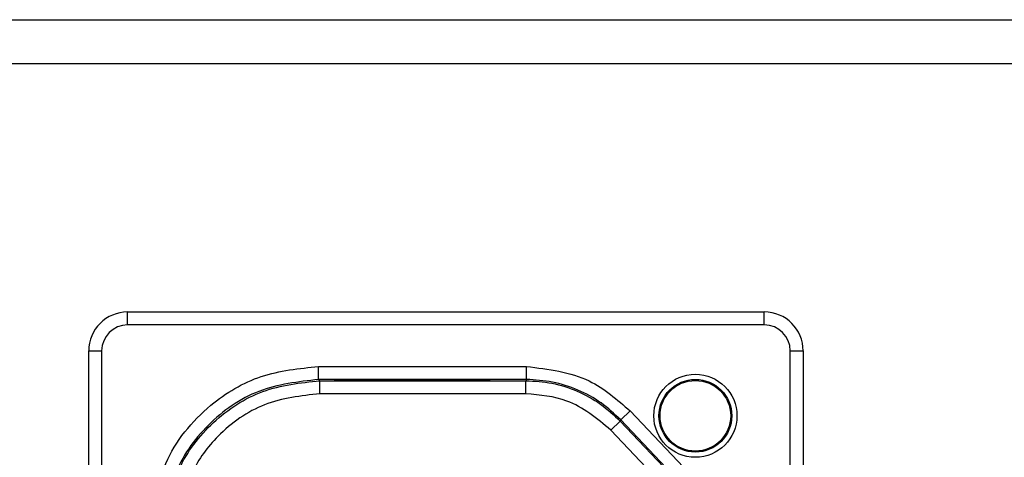
# Model space of a CAD drawing. Units: inches. Extents: x 0 to 17, y 0 to 11.
# Drawn here: x 3 to 3.4, y 5.2 to 5.4 of the extents above; entities that cross this region are included whole.
import ezdxf

# ---------------------------------------------------------------- set-up
doc = ezdxf.new("R2010")
doc.units = ezdxf.units.IN
doc.header["$MEASUREMENT"] = 0
doc.layers.add('SLD-0', color=179, linetype='Continuous')
doc.styles.add('SLDTEXTSTYLE3', font='TXT', dxfattribs={"width": 0.75})
doc.dimstyles.new('SLDDIMSTYLE0', dxfattribs={"dimtxt": 0.125, "dimasz": 0.13, "dimexe": 0, "dimexo": 0.0625, "dimgap": 0.03125, "dimtad": 0, "dimtih": 1, "dimtoh": 1, "dimlfac": 4, "dimrnd": 1e-09, "dimzin": 12, "dimdsep": 46, "dimtxsty": 'SLDTEXTSTYLE3', "dimsah": 1, "dimcen": 0.09, "dimadec": 0, "dimazin": 3, "dimtfac": 1, "dimtofl": 0, "dimtmove": 0, "dimatfit": 3, "dimfxl": 1, "dimfrac": 2, "dimtolj": 1, "dimtzin": 12, "dimarcsym": 0})

# ---------------------------------------------------------------- blocks, each defined once
blk = doc.blocks.new('_D')
at = {"layer": 'SLD-0'}
for p, q in [((1.4070790677, 5.2034764429), (1.4070790677, 3.8506404102)), ((12.909622563, 5.1986975658), (12.909622563, 3.8506404102)), ((7.0777216945, 4.1556751287), (7.0396357574, 4.1556751287)), ((7.0396357574, 4.1556751287), (7.0396357574, 3.9572376228)), ((7.5857077795, 4.1556751287), (7.6237937166, 4.1556751287)), ((7.6237937166, 4.1556751287), (7.6237937166, 3.9572376228)), ((1.4070790677, 3.9756404102), (6.9300248517, 3.9756404102)), ((12.909622563, 3.9756404102), (7.7334046223, 3.9756404102)), ((7.0396357574, 3.9572376228), (7.0777216945, 3.9572376228)), ((7.6237937166, 3.9572376228), (7.5857077795, 3.9572376228))]:
    blk.add_line(p, q, dxfattribs=at)
for points in [[(1.4070790677, 3.9756404102), (1.5370790677, 3.9556404102), (1.5370790677, 3.9956404102)], [(12.909622563, 3.9756404102), (12.779622563, 3.9956404102), (12.779622563, 3.9556404102)]]:
    blk.add_solid(points, dxfattribs=at)
at = {"layer": 'SLD-0', "char_height": 0.125, "attachment_point": 1, "style": 'SLDTEXTSTYLE3'}
for s, insert in [('1168.7', (7.0777216945, 4.118371104)), ('46.01', (7.1239022502, 3.9313485259))]:
    blk.add_mtext(s, dxfattribs=dict(at, insert=insert))

msp = doc.modelspace()

# ---------------------------------------------------------------- linework, layer by layer
at = {"color": 7, "linetype": 'Continuous', "lineweight": 25}
for p, q in [((1.8494408101, 5.3646969153), (12.4212912038, 5.3646969153)), ((12.4212912038, 5.3479646318), (1.8494408101, 5.3479646318)), ((3.0517045896, 5.2489488838), (3.0517045896, 5.2538701437)), ((3.0517045896, 5.2538701437), (3.2928463219, 5.2538701437)), ((3.2928463219, 5.2489488838), (3.2928463219, 5.2538701437)), ((3.2928463219, 5.2489488838), (3.0517045896, 5.2489488838)), ((3.0369408101, 4.9241457342), (3.0369408101, 5.2391063641)), ((3.0369408101, 5.2391063641), (3.0418620699, 5.2391063641)), ((3.0418620699, 5.2391063641), (3.0418620699, 4.9241457342)), ((3.3026888416, 4.9241457342), (3.3026888416, 5.2391063641)), ((3.3026888416, 5.2391063641), (3.3076101014, 5.2391063641)), ((3.3076101014, 5.2391063641), (3.3076101014, 4.9241457342)), ((3.1240605921, 5.2282661097), (3.1240605921, 5.2331873509)), ((3.1240605921, 5.2331873509), (3.2027994927, 5.2331873509)), ((3.2027994927, 5.2282661097), (3.2027994927, 5.2331873509)), ((3.2027994927, 5.2282661097), (3.1240605921, 5.2282661097)), ((3.1240605921, 5.2282661097), (3.1245257525, 5.2278009493)), ((3.1245257525, 5.2278009493), (3.2025997194, 5.2278009493)), ((3.1245257525, 5.222879708), (3.1245257525, 5.2278009493)), ((3.1299526211, 5.2281984728), (3.1299526211, 5.2281065372)), ((3.1890077392, 5.2281984728), (3.1299526211, 5.2281984728)), ((3.1309368731, 5.2281038332), (3.1880234872, 5.2281038332)), ((3.1890077392, 5.2281065372), (3.1890077392, 5.2281984728)), ((3.2027994927, 5.2282661097), (3.2025997194, 5.2278009493)), ((3.2025997194, 5.222879708), (3.2025997194, 5.2278009493)), ((3.2025997194, 5.222879708), (3.1245257525, 5.222879708)), ((3.2384970503, 5.2129292286), (3.2420667926, 5.2163167875)), ((3.2420667926, 5.2163167875), (3.269600139, 5.1873026943)), ((3.2347275347, 5.2090765092), (3.238297277, 5.2124640682)), ((3.2384970503, 5.2129292286), (3.238297277, 5.2124640682)), ((3.238297277, 5.2124640682), (3.2655652363, 5.1837296346)), ((3.2660303967, 5.1839151354), (3.2384970503, 5.2129292286)), ((3.261995494, 5.1803420757), (3.2347275347, 5.2090765092))]:
    msp.add_line(p, q, dxfattribs=at)
at = {"color": 8, "linetype": 'Continuous', "lineweight": 25}
for p, q in [((3.1309368731, 5.2281984728), (3.1309368731, 5.2281038332)), ((3.1880234872, 5.2281038332), (3.1880234872, 5.2281984728))]:
    msp.add_line(p, q, dxfattribs=at)
at = {"color": 7, "linetype": 'Continuous', "lineweight": 25}
for radius in [0.015748031496063, 0.013779527559056, 0.0133818639509458]:
    msp.add_circle((3.2667636447, 5.2145000649), radius, dxfattribs=at)
for centre, radius, start, end in [((3.0517045896, 5.2391063641), 0.0147637795275597, 90, 180), ((3.2928463219, 5.2391063641), 0.0147637795275593, 0, 90), ((3.0517045896, 5.2391063641), 0.0098425196850394, 90, 180), ((3.2928463219, 5.2391063641), 0.0098425196850394, 0, 90)]:
    msp.add_arc(centre, radius, start, end, dxfattribs=at)
for points, knots in [([(3.060084232704335, 5.169210991563066), (3.061290138875785, 5.178597176091662), (3.063700081584703, 5.197354992831284), (3.080806404208328, 5.218369189781069), (3.101884623790612, 5.230941406528292), (3.116659211244913, 5.232437751659834), (3.12406059208584, 5.233187350944572)], [0, 0, 0, 0, 0.279573449817167, 0.5587134496404972, 0.7789359716952111, 1, 1, 1, 1]), ([(3.20279949271834, 5.233187350944571), (3.211097955864818, 5.232189581190048), (3.225947274618202, 5.230404166123924), (3.237132410646808, 5.220629106723031), (3.242066792639945, 5.216316787501677)], [0, 0, 0, 0, 0.5588447042113679, 1, 1, 1, 1]), ([(3.124060592085841, 5.228266109673364), (3.116304655469996, 5.227374509473603), (3.100820294104428, 5.225594471759201), (3.081309607092766, 5.211926438770819), (3.067667541008336, 5.192419237774925), (3.065893087503551, 5.176949321607068), (3.065005473975541, 5.169210991563066)], [0, 0, 0, 0, 0.2505567104598868, 0.5002246459057437, 0.7500033874860799, 1, 1, 1, 1]), ([(3.130936873063311, 5.22810383319527), (3.130797399009419, 5.228103880864759), (3.130507145288436, 5.228103980067771), (3.130177005327441, 5.228104711493453), (3.129984852682823, 5.228105621125634), (3.129963082306991, 5.228106239864593), (3.129952621094807, 5.228106537184197)], [0, 0, 0, 0, 0.2702608686984435, 0.5624287857684712, 0.7897360453114234, 0.9999999999999999, 0.9999999999999999, 0.9999999999999999, 0.9999999999999999]), ([(3.189007739205044, 5.228106537184197), (3.1889903875483, 5.228106154013873), (3.188954277774835, 5.228105356614879), (3.188688039189555, 5.228104449636588), (3.188356932818365, 5.228103921743738), (3.188131711598484, 5.228103861934898), (3.188023487236539, 5.228103833195271)], [0, 0, 0, 0, 0.2702617949280394, 0.5624299935155025, 0.7897367984069799, 1, 1, 1, 1]), ([(3.202599719413798, 5.227800949293164), (3.205894782768353, 5.227610489073336), (3.21255391521525, 5.22722557998564), (3.222144899520992, 5.22408098968413), (3.231027902666242, 5.21928852860091), (3.235890950144412, 5.214723118523833), (3.238297277044224, 5.212464068180099)], [0, 0, 0, 0, 0.2474093570680156, 0.5000000000120621, 0.7525906429499665, 1, 1, 1, 1]), ([(3.238497050345024, 5.212929228551506), (3.236090723445555, 5.215188278895954), (3.231227675968197, 5.219753688974367), (3.222344672823887, 5.224546150059805), (3.212753688519111, 5.227690740363528), (3.206094556072618, 5.228075649452732), (3.202799492718346, 5.228266109673302)], [0, 0, 0, 0, 0.2474093570679353, 0.5000000000119258, 0.7525906429498764, 1, 1, 1, 1]), ([(3.124525752465979, 5.222879708021894), (3.117357644617295, 5.22205179392574), (3.103028301148075, 5.220396759473519), (3.086270325398446, 5.208483679726999), (3.075135230954777, 5.193502239779427), (3.072399439556252, 5.182529252906579), (3.07103136560402, 5.177042044515241)], [0, 0, 0, 0, 0.2798137912669534, 0.5593593186834134, 0.7796509489984312, 1, 1, 1, 1]), ([(3.234727534749315, 5.209076509229915), (3.229462170384754, 5.213439291782715), (3.220039518076679, 5.221246725465262), (3.207938643103832, 5.222379795756533), (3.202599719413792, 5.222879708021895)], [0, 0, 0, 0, 0.558798541260868, 1, 1, 1, 1])]:
    msp.add_open_spline(points, degree=3, knots=knots, dxfattribs=at)
at = {"color": 8, "linetype": 'Continuous', "lineweight": 25}
msp.add_open_spline([(3.066137723552954, 5.174857691272976), (3.06736293318341, 5.181493291913476), (3.069936692179208, 5.195432487636775), (3.083427611090715, 5.212852863126244), (3.102340568314803, 5.225376456556349), (3.117129468229916, 5.226992651408974), (3.124525752465979, 5.227800949293163)], degree=3, knots=[0, 0, 0, 0, 0.232378258517593, 0.4881496344950995, 0.7440113320572717, 1, 1, 1, 1], dxfattribs=at)

# ---------------------------------------------------------------- dimensions: what is measured, and where the dimension line sits
at = {"layer": 'SLD-0'}
dim = msp.add_linear_dim(base=(12.909622563, 3.9756404102), p1=(1.4070790677, 5.2534764429), p2=(12.909622563, 5.2486975658), dimstyle='SLDDIMSTYLE0', dxfattribs=at)
dim.commit()
dim.dimension.update_dxf_attribs({"geometry": '_D', "text_midpoint": (7.331714737, 3.9756404102), "dimtype": 160})

doc.saveas('drawing.dxf')
